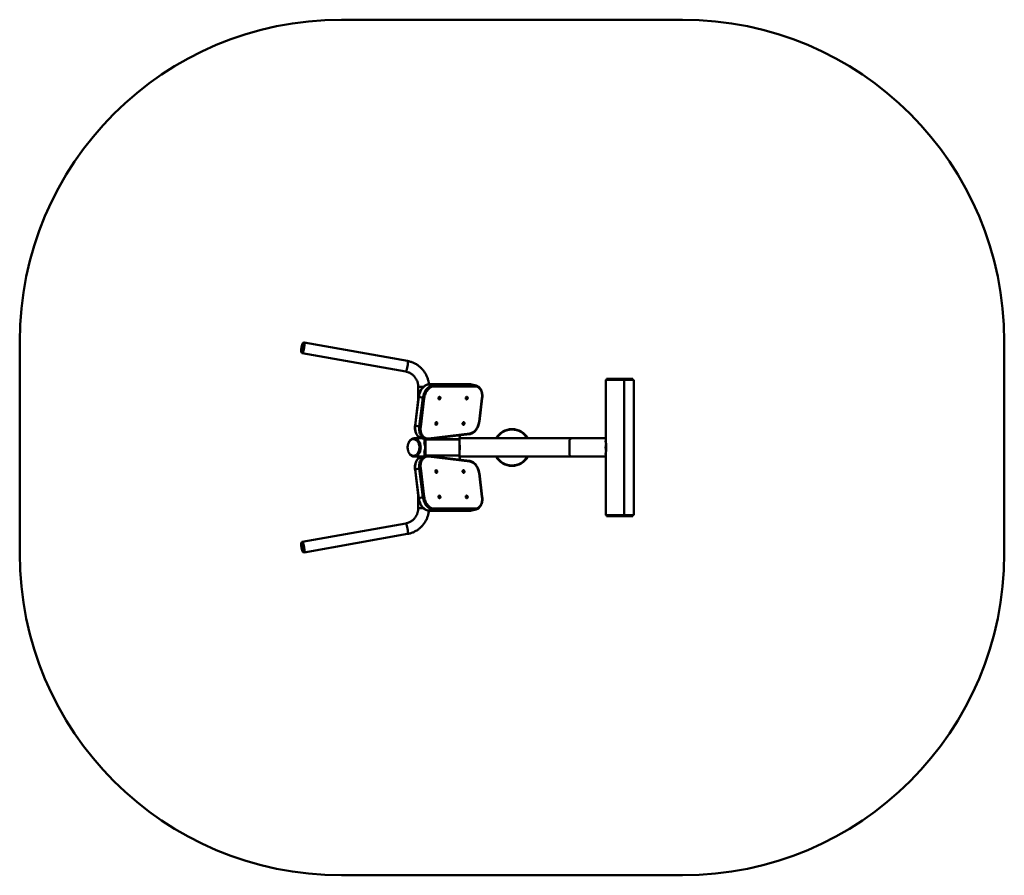
# Paper-space layout 'Лист1' of a CAD drawing. Units: millimetres. Extents: x -2133 to 4256, y 1238 to 5610.
# Drawn here: x -2133 to 927, y 1238 to 3898 of the extents above; entities that cross this region are included whole.
import ezdxf

# ---------------------------------------------------------------- set-up
doc = ezdxf.new("R2010")
doc.units = ezdxf.units.MM

psp = doc.layouts.new('Лист1')

# ---------------------------------------------------------------- linework, layer by layer
at = {"color": 7, "linetype": 'Continuous', "lineweight": 50}
for p, q in [((-73.5, 3898.2), (-1133.5, 3898.2)), ((-2133.5, 2898.2), (-2133.5, 2238.2)), ((-1249.7, 2893), (-1252.6, 2893.5)), ((-928, 2837.1), (-1249.4, 2894.6)), ((926.5, 2238.2), (926.5, 2898.2)), ((-1257.9, 2863.9), (-1255, 2863.4)), ((-1255.3, 2861.7), (-933.9, 2804.2)), ((-894.8, 2756.6), (-894.8, 2718.4)), ((-732.9, 2764.7), (-860.2, 2764.7)), ((-859.8, 2764.7), (-847.3, 2761.5)), ((-732.5, 2764.7), (-859.8, 2764.7)), ((-847.3, 2761.5), (-720, 2761.5)), ((-718.3, 2758.1), (-845.6, 2758.1)), ((-732.5, 2764.7), (-720, 2761.5)), ((-727.8, 2764.1), (-728.3, 2764.2)), ((-715.2, 2761), (-727.8, 2764.1)), ((-715.2, 2761), (-715.1, 2760.9)), ((-312, 2778.2), (-312, 2583.9)), ((-312, 2778.2), (-255, 2778.2)), ((-309.5, 2781.2), (-309.5, 2778.2)), ((-306.6, 2781.2), (-309.5, 2781.2)), ((-257.5, 2781.2), (-306.6, 2781.2)), ((-257.5, 2778.2), (-257.5, 2781.2)), ((-227.5, 2781.2), (-257.5, 2781.2)), ((-255, 2358.2), (-255, 2778.2)), ((-255, 2778.2), (-225, 2778.2)), ((-227.5, 2778.2), (-227.5, 2781.2)), ((-225, 2358.2), (-225, 2778.2)), ((-893.9, 2725.6), (-904.9, 2636.9)), ((-893, 2725.3), (-904.1, 2636.5)), ((-893, 2725.3), (-880.5, 2722.1)), ((-891.6, 2633.4), (-880.5, 2722.1)), ((-876.3, 2721.6), (-887.3, 2632.8)), ((-705.8, 2648.3), (-696.7, 2721.6)), ((-704.9, 2648.5), (-695.8, 2721.8)), ((-904.1, 2636.5), (-891.6, 2633.4)), ((-894.8, 2602.7), (-894.8, 2596.7)), ((-865.2, 2594.1), (-735.9, 2609.6)), ((-863.4, 2596.5), (-734.2, 2612)), ((-765.1, 2606.1), (-766.6, 2593.6)), ((-907.4, 2594.2), (-909.5, 2594.2)), ((-881.5, 2596.7), (-907.4, 2596.7)), ((-885.5, 2597.7), (-873, 2594.5)), ((-875.6, 2583.5), (-876.3, 2583.5)), ((-872.8, 2592.7), (-875.6, 2592.7)), ((-875.6, 2592.7), (-875.6, 2581.8)), ((-875.6, 2581.9), (-875.6, 2581.9)), ((-875.5, 2594.3), (-875.4, 2595.2)), ((-872.7, 2593.6), (-875.5, 2594.3)), ((-873, 2594.5), (-873.5, 2594.7)), ((-872.8, 2592.7), (-766.7, 2592.7)), ((-872.8, 2592.7), (-872.8, 2543.6)), ((-872.7, 2593.6), (-872.6, 2594.5)), ((-766.6, 2593.6), (-872.7, 2593.6)), ((-766.7, 2543.6), (-766.7, 2592.7)), ((-415.7, 2596.7), (-766.3, 2596.7)), ((-312, 2596.7), (-415.7, 2596.7)), ((-312.3, 2585.6), (-312, 2587.7)), ((-311, 2580), (-311, 2556.3)), ((-909.5, 2542.2), (-907.4, 2542.2)), ((-873, 2541.8), (-885.5, 2538.7)), ((-875.6, 2552.9), (-876.3, 2552.9)), ((-875.6, 2554.6), (-875.6, 2543.6)), ((-875.6, 2554.5), (-875.6, 2554.5)), ((-872.8, 2543.6), (-875.6, 2543.6)), ((-872.7, 2542.8), (-875.5, 2542.1)), ((-875.4, 2541.2), (-875.5, 2542.1)), ((-873.1, 2541.8), (-873, 2541.8)), ((-766.7, 2543.6), (-872.8, 2543.6)), ((-872.6, 2541.9), (-872.7, 2542.8)), ((-872.7, 2542.8), (-766.6, 2542.8)), ((-735.9, 2526.8), (-865.2, 2542.3)), ((-734.2, 2524.3), (-863.4, 2539.8)), ((-766.6, 2542.8), (-765.1, 2530.3)), ((-312, 2552.6), (-312, 2358.2)), ((-907.4, 2539.7), (-881.5, 2539.7)), ((-894.8, 2539.7), (-894.8, 2533.7)), ((-766.3, 2539.7), (-415.7, 2539.7)), ((-642, 2526.2), (-642, 2526.2)), ((-568.8, 2523), (-568.8, 2523)), ((-415.7, 2539.7), (-312, 2539.7)), ((-904.9, 2499.5), (-893.9, 2410.7)), ((-891.6, 2503), (-904.1, 2499.9)), ((-904.1, 2499.9), (-893, 2411.1)), ((-880.5, 2414.2), (-891.6, 2503)), ((-887.3, 2503.5), (-876.3, 2414.7)), ((-696.7, 2414.7), (-705.8, 2488)), ((-695.8, 2414.6), (-704.9, 2487.9)), ((-894.8, 2418), (-894.8, 2379.7)), ((-880.5, 2414.2), (-893, 2411.1)), ((-860.2, 2371.7), (-732.9, 2371.7)), ((-847.3, 2374.8), (-859.8, 2371.7)), ((-859.8, 2371.7), (-732.5, 2371.7)), ((-720, 2374.8), (-847.3, 2374.8)), ((-845.6, 2378.3), (-718.3, 2378.3)), ((-720, 2374.8), (-732.5, 2371.7)), ((-727.8, 2372.3), (-715.2, 2375.4)), ((-715.1, 2375.5), (-715.2, 2375.4)), ((-312, 2358.2), (-255, 2358.2)), ((-309.5, 2358.2), (-309.5, 2355.2)), ((-257.5, 2355.2), (-257.5, 2358.2)), ((-255, 2358.2), (-225, 2358.2)), ((-227.5, 2355.2), (-227.5, 2358.2)), ((-933.9, 2332.2), (-1255.3, 2274.6)), ((-306.6, 2355.2), (-309.5, 2355.2)), ((-257.5, 2355.2), (-306.6, 2355.2)), ((-227.5, 2355.2), (-257.5, 2355.2)), ((-1249.4, 2241.7), (-928, 2299.3)), ((-1255, 2273), (-1257.9, 2272.4)), ((-1252.6, 2242.9), (-1249.7, 2243.4)), ((-1133.5, 1238.2), (-73.5, 1238.2))]:
    psp.add_line(p, q, dxfattribs=at)
at = {"color": 8, "linetype": 'Continuous', "lineweight": 50}
for p, q in [((-894.8, 2756.6), (-878.8, 2756.6)), ((-860.2, 2764.7), (-859.8, 2764.7)), ((-732.5, 2764.7), (-732.9, 2764.7)), ((-878.8, 2379.7), (-894.8, 2379.7)), ((-859.8, 2371.7), (-860.2, 2371.7)), ((-732.9, 2371.7), (-732.5, 2371.7))]:
    psp.add_line(p, q, dxfattribs=at)
at = {"color": 7, "linetype": 'Continuous', "lineweight": 50, "flags": 128}
for points in [[(-1251.7, 2885.8), (-1251.9, 2883.7), (-1252.2, 2881.6), (-1252.5, 2879.3), (-1252.9, 2877), (-1253.4, 2874.8), (-1253.9, 2872.7), (-1254.4, 2870.7), (-1255, 2868.9), (-1255.5, 2867.3), (-1256.1, 2866), (-1256.6, 2865), (-1257.1, 2864.3), (-1257.6, 2864), (-1258, 2864), (-1258.3, 2864.3), (-1258.6, 2865), (-1258.8, 2866), (-1258.9, 2867.3), (-1258.9, 2868.9), (-1258.8, 2870.6), (-1258.6, 2872.6), (-1258.4, 2874.8), (-1258.1, 2877), (-1257.7, 2879.2), (-1257.3, 2881.5), (-1256.8, 2883.7), (-1256.3, 2885.7), (-1255.7, 2887.6), (-1255.2, 2889.3), (-1254.6, 2890.8), (-1254.1, 2891.9), (-1253.6, 2892.8), (-1253.1, 2893.3), (-1252.7, 2893.5), (-1252.3, 2893.3), (-1252, 2892.8), (-1251.8, 2892), (-1251.6, 2890.8), (-1251.6, 2889.4), (-1251.6, 2887.7), (-1251.7, 2885.8)], [(-1256.2, 2863.6), (-1256.1, 2863), (-1255.8, 2862.3), (-1255.5, 2861.8), (-1255.1, 2861.8), (-1254.6, 2862), (-1254.1, 2862.6), (-1253.5, 2863.6), (-1252.9, 2864.8), (-1252.4, 2866.3), (-1251.8, 2868.1), (-1251.2, 2870.1), (-1250.6, 2872.3), (-1250.1, 2874.6), (-1249.6, 2877), (-1249.2, 2879.4), (-1248.9, 2881.8), (-1248.6, 2884.1), (-1248.4, 2886.2), (-1248.3, 2888.2), (-1248.2, 2890), (-1248.3, 2891.6), (-1248.4, 2892.8), (-1248.7, 2893.8), (-1249, 2894.4), (-1249.4, 2894.6), (-1249.8, 2894.5), (-1250.3, 2894.1), (-1250.8, 2893.3), (-1250.9, 2893.2)], [(-1255.7, 2876.2), (-1255.5, 2876.4), (-1255.2, 2876.9), (-1255, 2877.7), (-1254.8, 2878.6), (-1254.7, 2879.6), (-1254.6, 2880.4), (-1254.7, 2881), (-1254.8, 2881.2), (-1255, 2881), (-1255.2, 2880.5), (-1255.4, 2879.7), (-1255.6, 2878.8), (-1255.8, 2877.8), (-1255.8, 2877), (-1255.8, 2876.5), (-1255.7, 2876.2)], [(-1248.8, 2885.3), (-1249, 2883.2), (-1249.3, 2881), (-1249.6, 2878.8), (-1250, 2876.5), (-1250.5, 2874.3), (-1251, 2872.2), (-1251.5, 2870.2), (-1252.1, 2868.4), (-1252.6, 2866.8), (-1253.2, 2865.5), (-1253.7, 2864.5), (-1254.2, 2863.8), (-1254.7, 2863.5), (-1255, 2863.4)], [(-1249.7, 2893), (-1249.4, 2892.8), (-1249.1, 2892.3), (-1248.9, 2891.4), (-1248.7, 2890.3), (-1248.7, 2888.9), (-1248.7, 2887.2), (-1248.8, 2885.3)], [(-859.8, 2764.7), (-862.6, 2764.5), (-865.4, 2763.9), (-868.2, 2763), (-871, 2761.7), (-873.7, 2760), (-876.4, 2758), (-878.9, 2755.7), (-881.3, 2753.1), (-883.5, 2750.3), (-885.5, 2747.2), (-887.4, 2743.8), (-889, 2740.3), (-890.4, 2736.7), (-891.5, 2733), (-892.4, 2729.1), (-893, 2725.3)], [(-880.5, 2722.1), (-879.9, 2726), (-879, 2729.8), (-877.8, 2733.6), (-876.5, 2737.2), (-874.8, 2740.7), (-873, 2744), (-871, 2747.1), (-868.7, 2750), (-866.4, 2752.6), (-863.8, 2754.9), (-861.2, 2756.9), (-858.5, 2758.5), (-855.7, 2759.8), (-852.9, 2760.8), (-850.1, 2761.3), (-847.3, 2761.5)], [(-845.6, 2758.1), (-848.2, 2757.9), (-850.8, 2757.4), (-853.4, 2756.5), (-855.9, 2755.3), (-858.4, 2753.8), (-860.9, 2751.9), (-863.2, 2749.8), (-865.4, 2747.4), (-867.5, 2744.7), (-869.3, 2741.9), (-871, 2738.8), (-872.5, 2735.6), (-873.8, 2732.2), (-874.9, 2728.7), (-875.7, 2725.2), (-876.3, 2721.6)], [(-696.7, 2721.6), (-696.4, 2725.2), (-696.3, 2728.7), (-696.5, 2732.2), (-696.9, 2735.6), (-697.6, 2738.8), (-698.6, 2741.9), (-699.7, 2744.7), (-701.1, 2747.4), (-702.7, 2749.8), (-704.5, 2751.9), (-706.5, 2753.8), (-708.6, 2755.3), (-710.9, 2756.5), (-713.3, 2757.4), (-715.7, 2757.9), (-718.3, 2758.1)], [(-825.9, 2721.6), (-826.2, 2720.4), (-826.7, 2719.3), (-827.4, 2718.4), (-828.3, 2717.7), (-829.2, 2717.4), (-830.1, 2717.5), (-830.9, 2718), (-831.5, 2718.8), (-831.8, 2719.8), (-832, 2721), (-831.8, 2722.2), (-831.4, 2723.4), (-830.7, 2724.5), (-830, 2725.2), (-829.1, 2725.7), (-828.2, 2725.8), (-827.3, 2725.5), (-826.6, 2724.9), (-826.1, 2724), (-825.9, 2722.9), (-825.9, 2721.6)], [(-741, 2721.6), (-741.3, 2720.4), (-741.9, 2719.3), (-742.6, 2718.4), (-743.4, 2717.7), (-744.3, 2717.4), (-745.2, 2717.5), (-746, 2718), (-746.6, 2718.8), (-747, 2719.8), (-747.1, 2721), (-746.9, 2722.2), (-746.5, 2723.4), (-745.9, 2724.5), (-745.1, 2725.2), (-744.2, 2725.7), (-743.3, 2725.8), (-742.5, 2725.5), (-741.8, 2724.9), (-741.3, 2724), (-741, 2722.9), (-741, 2721.6)], [(-887.3, 2632.8), (-887.7, 2629.3), (-887.7, 2625.8), (-887.5, 2622.3), (-887.1, 2619), (-886.4, 2615.8), (-885.5, 2612.7), (-884.3, 2609.9), (-883, 2607.2), (-881.4, 2604.8), (-879.6, 2602.7), (-877.7, 2600.8), (-875.6, 2599.3), (-873.3, 2598.1), (-871, 2597.2), (-868.5, 2596.6), (-866, 2596.4), (-863.4, 2596.5)], [(-835.7, 2642.8), (-836, 2641.6), (-836.5, 2640.5), (-837.3, 2639.6), (-838.1, 2638.9), (-839, 2638.7), (-839.9, 2638.8), (-840.7, 2639.2), (-841.3, 2640), (-841.7, 2641), (-841.8, 2642.2), (-841.6, 2643.5), (-841.2, 2644.7), (-840.6, 2645.7), (-839.8, 2646.5), (-838.9, 2646.9), (-838, 2647), (-837.1, 2646.7), (-836.4, 2646.1), (-835.9, 2645.2), (-835.7, 2644.1), (-835.7, 2642.8)], [(-750.9, 2642.8), (-751.2, 2641.6), (-751.7, 2640.5), (-752.4, 2639.6), (-753.3, 2638.9), (-754.2, 2638.7), (-755, 2638.8), (-755.8, 2639.2), (-756.4, 2640), (-756.8, 2641), (-756.9, 2642.2), (-756.8, 2643.5), (-756.4, 2644.7), (-755.7, 2645.7), (-754.9, 2646.5), (-754, 2646.9), (-753.1, 2647), (-752.3, 2646.7), (-751.6, 2646.1), (-751.1, 2645.2), (-750.8, 2644.1), (-750.9, 2642.8)], [(-734.2, 2612), (-731.6, 2612.5), (-729, 2613.4), (-726.4, 2614.6), (-723.8, 2616.1), (-721.4, 2617.9), (-719, 2620), (-716.8, 2622.4), (-714.7, 2625.1), (-712.8, 2628), (-711.1, 2631.1), (-709.6, 2634.3), (-708.3, 2637.7), (-707.2, 2641.2), (-706.4, 2644.8), (-705.8, 2648.3)], [(-911.3, 2594.1), (-913.4, 2593.6), (-915.5, 2592.8), (-917.5, 2591.7), (-919.3, 2590.2), (-921.1, 2588.4), (-922.7, 2586.4), (-924.1, 2584.1), (-925.3, 2581.6), (-926.3, 2579), (-927.1, 2576.1), (-927.6, 2573.2), (-927.9, 2570.2), (-927.9, 2567.2), (-927.7, 2564.2), (-927.3, 2561.2), (-926.6, 2558.4), (-925.7, 2555.6), (-924.5, 2553.1), (-923.2, 2550.7), (-921.6, 2548.6), (-920, 2546.8), (-918.1, 2545.2), (-916.2, 2543.9), (-914.1, 2543), (-912.1, 2542.4), (-909.9, 2542.2), (-907.8, 2542.3), (-905.7, 2542.8), (-903.6, 2543.6), (-901.6, 2544.7), (-899.8, 2546.2), (-898, 2547.9), (-896.4, 2550), (-895, 2552.2), (-893.8, 2554.7), (-892.8, 2557.4), (-892, 2560.2), (-891.5, 2563.2), (-891.2, 2566.2), (-891.2, 2569.2), (-891.4, 2572.2), (-891.8, 2575.1), (-892.5, 2578), (-893.4, 2580.7), (-894.6, 2583.3), (-895.9, 2585.6), (-897.5, 2587.8), (-899.1, 2589.6), (-901, 2591.2), (-902.9, 2592.4), (-905, 2593.4), (-907, 2593.9), (-909.2, 2594.2), (-911.3, 2594.1)], [(-907.4, 2596.7), (-905.2, 2596.5), (-902.9, 2596), (-900.8, 2595.1), (-898.7, 2593.9), (-896.7, 2592.3), (-894.9, 2590.5), (-893.2, 2588.3), (-891.7, 2586), (-890.4, 2583.3), (-889.3, 2580.6), (-888.4, 2577.6), (-887.8, 2574.5), (-887.4, 2571.4), (-887.3, 2568.2), (-887.4, 2565), (-887.8, 2561.8), (-888.4, 2558.8), (-889.3, 2555.8), (-890.4, 2553), (-891.7, 2550.4), (-893.2, 2548), (-894.9, 2545.9), (-896.7, 2544.1), (-898.7, 2542.5), (-900.8, 2541.3), (-902.9, 2540.4), (-905.2, 2539.9), (-907.4, 2539.7), (-909.7, 2539.9), (-911.9, 2540.4), (-914.1, 2541.3), (-916.2, 2542.5), (-918.2, 2544.1), (-920, 2545.9), (-921.7, 2548), (-923.2, 2550.4), (-924.5, 2553), (-924.5, 2553.1)], [(-924.5, 2583.2), (-924.5, 2583.3), (-923.2, 2586), (-921.7, 2588.3), (-920, 2590.5), (-918.2, 2592.3), (-916.2, 2593.9), (-914.1, 2595.1), (-911.9, 2596), (-909.7, 2596.5), (-907.4, 2596.7)], [(-907.4, 2542.2), (-905.7, 2542.3), (-903.5, 2542.8), (-901.5, 2543.6), (-899.5, 2544.7), (-897.6, 2546.2), (-895.9, 2547.9), (-894.3, 2550), (-892.9, 2552.2), (-891.7, 2554.7), (-890.7, 2557.4), (-889.9, 2560.2), (-889.4, 2563.2), (-889.1, 2566.2), (-889.1, 2569.2), (-889.3, 2572.2), (-889.7, 2575.1), (-890.4, 2578), (-891.3, 2580.7), (-892.5, 2583.3), (-893.8, 2585.6), (-895.3, 2587.8), (-897, 2589.6), (-898.8, 2591.2), (-900.8, 2592.4), (-902.8, 2593.4), (-904.9, 2593.9), (-907.1, 2594.2), (-907.4, 2594.2)], [(-863.4, 2539.8), (-866, 2540), (-868.5, 2539.8), (-871, 2539.2), (-873.3, 2538.3), (-875.6, 2537.1), (-877.7, 2535.5), (-879.6, 2533.7), (-881.4, 2531.6), (-883, 2529.2), (-884.3, 2526.5), (-885.5, 2523.7), (-886.4, 2520.6), (-887.1, 2517.4), (-887.5, 2514), (-887.7, 2510.6), (-887.7, 2507.1), (-887.3, 2503.5)], [(-705.8, 2488), (-706.4, 2491.6), (-707.2, 2495.2), (-708.3, 2498.7), (-709.6, 2502.1), (-711.1, 2505.3), (-712.8, 2508.4), (-714.7, 2511.3), (-716.8, 2513.9), (-719, 2516.3), (-721.4, 2518.5), (-723.8, 2520.3), (-726.4, 2521.8), (-729, 2523), (-731.6, 2523.8), (-734.2, 2524.3)], [(-835.7, 2493.5), (-836, 2494.8), (-836.5, 2495.9), (-837.3, 2496.8), (-838.1, 2497.4), (-839, 2497.7), (-839.9, 2497.6), (-840.7, 2497.2), (-841.3, 2496.4), (-841.7, 2495.3), (-841.8, 2494.2), (-841.6, 2492.9), (-841.2, 2491.7), (-840.6, 2490.7), (-839.8, 2489.9), (-838.9, 2489.5), (-838, 2489.4), (-837.1, 2489.6), (-836.4, 2490.3), (-835.9, 2491.2), (-835.7, 2492.3), (-835.7, 2493.5)], [(-750.9, 2493.5), (-751.2, 2494.8), (-751.7, 2495.9), (-752.4, 2496.8), (-753.3, 2497.4), (-754.2, 2497.7), (-755, 2497.6), (-755.8, 2497.2), (-756.4, 2496.4), (-756.8, 2495.3), (-756.9, 2494.2), (-756.8, 2492.9), (-756.4, 2491.7), (-755.7, 2490.7), (-754.9, 2489.9), (-754, 2489.5), (-753.1, 2489.4), (-752.3, 2489.6), (-751.6, 2490.3), (-751.1, 2491.2), (-750.8, 2492.3), (-750.9, 2493.5)], [(-825.9, 2414.7), (-826.2, 2416), (-826.7, 2417.1), (-827.4, 2418), (-828.3, 2418.6), (-829.2, 2418.9), (-830.1, 2418.8), (-830.9, 2418.4), (-831.5, 2417.6), (-831.8, 2416.6), (-832, 2415.4), (-831.8, 2414.1), (-831.4, 2412.9), (-830.7, 2411.9), (-830, 2411.1), (-829.1, 2410.7), (-828.2, 2410.6), (-827.3, 2410.9), (-826.6, 2411.5), (-826.1, 2412.4), (-825.9, 2413.5), (-825.9, 2414.7)], [(-741, 2414.7), (-741.3, 2416), (-741.9, 2417.1), (-742.6, 2418), (-743.4, 2418.6), (-744.3, 2418.9), (-745.2, 2418.8), (-746, 2418.4), (-746.6, 2417.6), (-747, 2416.6), (-747.1, 2415.4), (-746.9, 2414.1), (-746.5, 2412.9), (-745.9, 2411.9), (-745.1, 2411.1), (-744.2, 2410.7), (-743.3, 2410.6), (-742.5, 2410.9), (-741.8, 2411.5), (-741.3, 2412.4), (-741, 2413.5), (-741, 2414.7)], [(-893, 2411.1), (-892.4, 2407.2), (-891.5, 2403.4), (-890.4, 2399.7), (-889, 2396), (-887.4, 2392.5), (-885.5, 2389.2), (-883.5, 2386.1), (-881.3, 2383.2), (-878.9, 2380.7), (-876.4, 2378.3), (-873.7, 2376.4), (-871, 2374.7), (-868.2, 2373.4), (-865.4, 2372.5), (-862.6, 2371.9), (-859.8, 2371.7)], [(-847.3, 2374.8), (-850.1, 2375), (-852.9, 2375.6), (-855.7, 2376.5), (-858.5, 2377.8), (-861.2, 2379.5), (-863.8, 2381.5), (-866.4, 2383.8), (-868.7, 2386.4), (-871, 2389.2), (-873, 2392.3), (-874.8, 2395.7), (-876.5, 2399.2), (-877.8, 2402.8), (-879, 2406.5), (-879.9, 2410.4), (-880.5, 2414.2)], [(-876.3, 2414.7), (-875.7, 2411.2), (-874.9, 2407.6), (-873.8, 2404.2), (-872.5, 2400.8), (-871, 2397.6), (-869.3, 2394.5), (-867.5, 2391.6), (-865.4, 2389), (-863.2, 2386.6), (-860.9, 2384.5), (-858.4, 2382.6), (-855.9, 2381.1), (-853.4, 2379.9), (-850.8, 2379), (-848.2, 2378.5), (-845.6, 2378.3)], [(-718.3, 2378.3), (-715.7, 2378.5), (-713.3, 2379), (-710.9, 2379.9), (-708.6, 2381.1), (-706.5, 2382.6), (-704.5, 2384.5), (-702.7, 2386.6), (-701.1, 2389), (-699.7, 2391.6), (-698.6, 2394.5), (-697.6, 2397.6), (-696.9, 2400.8), (-696.5, 2404.2), (-696.3, 2407.6), (-696.4, 2411.2), (-696.7, 2414.7)], [(-1251.7, 2250.6), (-1251.9, 2252.6), (-1252.2, 2254.8), (-1252.5, 2257.1), (-1252.9, 2259.3), (-1253.4, 2261.5), (-1253.9, 2263.7), (-1254.4, 2265.7), (-1255, 2267.5), (-1255.5, 2269), (-1256.1, 2270.3), (-1256.6, 2271.4), (-1257.1, 2272), (-1257.6, 2272.4), (-1258, 2272.4), (-1258.3, 2272.1), (-1258.6, 2271.4), (-1258.8, 2270.4), (-1258.9, 2269.1), (-1258.9, 2267.5), (-1258.8, 2265.7), (-1258.6, 2263.7), (-1258.4, 2261.6), (-1258.1, 2259.4), (-1257.7, 2257.1), (-1257.3, 2254.9), (-1256.8, 2252.7), (-1256.3, 2250.6), (-1255.7, 2248.7), (-1255.2, 2247), (-1254.6, 2245.6), (-1254.1, 2244.4), (-1253.6, 2243.6), (-1253.1, 2243.1), (-1252.7, 2242.9), (-1252.3, 2243.1), (-1252, 2243.6), (-1251.8, 2244.4), (-1251.6, 2245.6), (-1251.6, 2247), (-1251.6, 2248.7), (-1251.7, 2250.6)], [(-1250.9, 2243.2), (-1250.8, 2243), (-1250.3, 2242.3), (-1249.8, 2241.8), (-1249.4, 2241.8), (-1249, 2242), (-1248.7, 2242.6), (-1248.4, 2243.6), (-1248.3, 2244.8), (-1248.2, 2246.3), (-1248.3, 2248.1), (-1248.4, 2250.1), (-1248.6, 2252.3), (-1248.9, 2254.6), (-1249.2, 2257), (-1249.6, 2259.4), (-1250.1, 2261.8), (-1250.6, 2264.1), (-1251.2, 2266.2), (-1251.8, 2268.2), (-1252.4, 2270), (-1252.9, 2271.6), (-1253.5, 2272.8), (-1254.1, 2273.8), (-1254.6, 2274.4), (-1255.1, 2274.6), (-1255.5, 2274.5), (-1255.8, 2274.1), (-1256.1, 2273.3), (-1256.2, 2272.7)], [(-1248.8, 2251.1), (-1249, 2253.2), (-1249.3, 2255.3), (-1249.6, 2257.6), (-1250, 2259.8), (-1250.5, 2262.1), (-1251, 2264.2), (-1251.5, 2266.2), (-1252.1, 2268), (-1252.6, 2269.6), (-1253.2, 2270.9), (-1253.7, 2271.9), (-1254.2, 2272.6), (-1254.7, 2272.9), (-1255, 2273)], [(-1254.8, 2255.2), (-1254.7, 2255.4), (-1254.6, 2256), (-1254.7, 2256.8), (-1254.8, 2257.7), (-1255, 2258.7), (-1255.2, 2259.5), (-1255.5, 2260), (-1255.7, 2260.1), (-1255.8, 2259.9), (-1255.8, 2259.4), (-1255.8, 2258.5), (-1255.6, 2257.6), (-1255.4, 2256.7), (-1255.2, 2255.9), (-1255, 2255.4), (-1254.8, 2255.2)], [(-1249.7, 2243.4), (-1249.4, 2243.6), (-1249.1, 2244.1), (-1248.9, 2244.9), (-1248.7, 2246.1), (-1248.7, 2247.5), (-1248.7, 2249.2), (-1248.8, 2251.1)]]:
    psp.add_lwpolyline(points, dxfattribs=at)
at = {"color": 8, "linetype": 'Continuous', "lineweight": 50, "flags": 128}
for points in [[(-933.9, 2804.2), (-933.7, 2804.2), (-933.3, 2804.5), (-932.7, 2805.1), (-932.2, 2806), (-931.6, 2807.3), (-931, 2808.8), (-930.4, 2810.6), (-929.8, 2812.6), (-929.3, 2814.8), (-928.8, 2817.1), (-928.3, 2819.5), (-927.9, 2821.9), (-927.5, 2824.2), (-927.3, 2826.5), (-927.1, 2828.7), (-926.9, 2830.7), (-926.9, 2832.5), (-927, 2834), (-927.1, 2835.3), (-927.3, 2836.2), (-927.6, 2836.8), (-928, 2837.1), (-928, 2837.1)], [(-728.3, 2764.2), (-729.8, 2764.5), (-732.5, 2764.7)], [(-720, 2761.5), (-717.3, 2761.3), (-715.2, 2761)], [(-893.9, 2725.6), (-893.9, 2725.6), (-893.8, 2725.6), (-893.7, 2725.5), (-893.4, 2725.4), (-893, 2725.3)], [(-904.9, 2636.9), (-904.9, 2636.9), (-904.9, 2636.8), (-904.7, 2636.7), (-904.5, 2636.6), (-904.1, 2636.5)], [(-904.1, 2636.5), (-904.4, 2632.7), (-904.5, 2628.9), (-904.3, 2625.1), (-903.8, 2621.5), (-903.1, 2618), (-902.1, 2614.7), (-900.9, 2611.6), (-899.4, 2608.8), (-897.7, 2606.2), (-895.7, 2603.9), (-893.6, 2601.9), (-891.4, 2600.2), (-888.9, 2598.9), (-886.4, 2597.9), (-885.5, 2597.7)], [(-873.5, 2594.7), (-873.8, 2594.8), (-876.4, 2595.8), (-878.8, 2597.1), (-881.1, 2598.8), (-883.2, 2600.7), (-885.1, 2603.1), (-886.8, 2605.7), (-888.3, 2608.5), (-889.6, 2611.6), (-890.6, 2614.9), (-891.3, 2618.4), (-891.8, 2622), (-892, 2625.7), (-891.9, 2629.5), (-891.6, 2633.4)], [(-891.6, 2503), (-891.9, 2506.8), (-892, 2510.6), (-891.8, 2514.4), (-891.3, 2518), (-890.6, 2521.5), (-889.6, 2524.8), (-888.3, 2527.9), (-886.8, 2530.7), (-885.1, 2533.3), (-883.2, 2535.6), (-881.1, 2537.6), (-878.8, 2539.3), (-876.4, 2540.6), (-873.8, 2541.6), (-873.1, 2541.8)], [(-885.5, 2538.7), (-886.4, 2538.5), (-888.9, 2537.5), (-891.4, 2536.2), (-893.6, 2534.5), (-895.7, 2532.5), (-897.7, 2530.2), (-899.4, 2527.6), (-900.9, 2524.7), (-902.1, 2521.6), (-903.1, 2518.3), (-903.8, 2514.9), (-904.3, 2511.2), (-904.5, 2507.5), (-904.4, 2503.7), (-904.1, 2499.9)], [(-904.1, 2499.9), (-904.5, 2499.8), (-904.7, 2499.7), (-904.9, 2499.6), (-904.9, 2499.5), (-904.9, 2499.5)], [(-893, 2411.1), (-893.4, 2411), (-893.7, 2410.9), (-893.8, 2410.8), (-893.9, 2410.7), (-893.9, 2410.7)], [(-732.5, 2371.7), (-729.8, 2371.9), (-727.8, 2372.3)], [(-715.2, 2375.4), (-717.3, 2375), (-720, 2374.8)], [(-928, 2299.3), (-928, 2299.3), (-927.6, 2299.5), (-927.3, 2300.2), (-927.1, 2301.1), (-927, 2302.3), (-926.9, 2303.9), (-926.9, 2305.7), (-927.1, 2307.7), (-927.3, 2309.8), (-927.5, 2312.1), (-927.9, 2314.5), (-928.3, 2316.9), (-928.8, 2319.3), (-929.3, 2321.6), (-929.8, 2323.8), (-930.4, 2325.8), (-931, 2327.6), (-931.6, 2329.1), (-932.2, 2330.3), (-932.7, 2331.3), (-933.3, 2331.9), (-933.7, 2332.2), (-933.9, 2332.2)]]:
    psp.add_lwpolyline(points, dxfattribs=at)
at = {"color": 7, "linetype": 'Continuous', "lineweight": 50}
for centre, radius, start, end in [((-1133.5, 2898.2), 1000, 90, 180), ((-73.5, 2898.2), 1000, 0, 90), ((-848.6, 2758.7), 3.06, 347.0693, 65.6127), ((-721.3, 2758.7), 3.06, 347.0693, 65.6127), ((-875.9, 2741.9), 20.3, 256.9484, 268.9452), ((-887, 2653.1), 20.3, 256.9484, 268.9452), ((-603.5, 2568.2), 57, 90, 150), ((-603.5, 2568.2), 55.5, 30.8981, 149.1019), ((-603.5, 2568.2), 57, 30, 90), ((-911.5, 2568.2), 38.4, 336.481, 23.519), ((-862.9, 2592.8), 12.6, 172.9093, 180.0107), ((-865.7, 2592.8), 7.02, 172.9093, 180.0107), ((-759.7, 2592.8), 7.02, 172.9093, 180.0107), ((-805.3, 2568.2), 39.6, 346.848, 13.152), ((-415.5, 2581.3), 15.4, 90.5666, 123.6439), ((-273.6, 2568.2), 39.2, 162.4376, 197.5624), ((-862.9, 2543.6), 12.6, 179.9893, 187.0907), ((-865.7, 2543.6), 7.02, 179.9893, 187.0907), ((-759.7, 2543.6), 7.02, 179.9893, 187.0907), ((-415.5, 2555.1), 15.4, 236.3561, 269.4334), ((-603.5, 2568.2), 57, 210, 330), ((-603.5, 2568.2), 55.5, 210.8981, 329.1019), ((-887, 2483.2), 20.3, 91.0548, 103.0516), ((-875.9, 2394.5), 20.3, 91.0548, 103.0516), ((-848.6, 2377.6), 3.06, 294.3873, 12.9307), ((-721.3, 2377.6), 3.06, 294.3873, 12.9307), ((-1133.5, 2238.2), 1000, 180, 270), ((-73.5, 2238.2), 1000, 270, 0)]:
    psp.add_arc(centre, radius, start, end, dxfattribs=at)
at = {"color": 8, "linetype": 'Continuous', "lineweight": 50}
for centre, radius, start, end in [((-696.4, 2722.9), 1.26, 258.6708, 300.4911), ((-705.6, 2649.6), 1.26, 258.671, 300.4908), ((-736.5, 2611.8), 2.31, 284.2278, 5.4381), ((-865.9, 2596.4), 2.44, 286.7659, 2.9207), ((-865.7, 2540), 2.31, 354.5647, 75.7497), ((-736.7, 2524.4), 2.44, 357.077, 73.2571), ((-705.6, 2486.8), 1.26, 59.541, 101.3136), ((-696.4, 2413.5), 1.26, 59.541, 101.3136)]:
    psp.add_arc(centre, radius, start, end, dxfattribs=at)
at = {"color": 7, "linetype": 'Continuous', "lineweight": 50}
for points, knots in [([(-861.8, 2764.6), (-861.8, 2764.7), (-861.9, 2766.4), (-862.4, 2769.8), (-863.3, 2774.7), (-864.6, 2779.7), (-866.2, 2784.5), (-868, 2789.2), (-870.2, 2793.8), (-872.6, 2798.3), (-875.3, 2802.6), (-878.3, 2806.7), (-881.5, 2810.6), (-884.9, 2814.4), (-888.5, 2817.8), (-892.4, 2821.1), (-896.5, 2824.1), (-900.7, 2826.8), (-905.1, 2829.3), (-909.6, 2831.5), (-914.3, 2833.4), (-919.1, 2835), (-923.7, 2836.2), (-926.7, 2836.8), (-928, 2837.1)], [0, 0, 0, 0, 0.000522, 0.048563, 0.096604, 0.144642, 0.192677, 0.240708, 0.288732, 0.33675, 0.38476, 0.432761, 0.480752, 0.528733, 0.576703, 0.624662, 0.67261, 0.720546, 0.768472, 0.816386, 0.86429, 0.912185, 0.960072, 1, 1, 1, 1]), ([(-933.9, 2804.2), (-933.4, 2804.1), (-931.5, 2803.8), (-928.5, 2803), (-924.9, 2801.7), (-921.4, 2800.1), (-918, 2798.3), (-914.8, 2796.1), (-911.8, 2793.8), (-908.9, 2791.1), (-906.3, 2788.3), (-903.9, 2785.2), (-901.8, 2782), (-899.9, 2778.6), (-898.3, 2775.1), (-897, 2771.4), (-896, 2767.6), (-895.3, 2763.8), (-894.9, 2760.1), (-894.8, 2757.7), (-894.8, 2756.6)], [0, 0, 0, 0, 0.026218, 0.08432, 0.142418, 0.200485, 0.258515, 0.316504, 0.374447, 0.432341, 0.490186, 0.547981, 0.60573, 0.663433, 0.721095, 0.778721, 0.836315, 0.893882, 0.95143, 1, 1, 1, 1]), ([(-860.2, 2764.7), (-860.7, 2764.7), (-862.1, 2764.7), (-864.3, 2764.4), (-866.9, 2763.7), (-869.5, 2762.8), (-872.1, 2761.5), (-874.6, 2760), (-877.1, 2758.2), (-879.4, 2756.1), (-881.7, 2753.8), (-883.7, 2751.2), (-885.7, 2748.5), (-887.5, 2745.6), (-889.1, 2742.5), (-890.5, 2739.2), (-891.6, 2735.9), (-892.6, 2732.4), (-893.4, 2729), (-893.7, 2726.7), (-893.9, 2725.6)], [0, 0, 0, 0, 0.031425, 0.087126, 0.143031, 0.199284, 0.255893, 0.312824, 0.370015, 0.427396, 0.484898, 0.542469, 0.600067, 0.657663, 0.715248, 0.772819, 0.830379, 0.887934, 0.945495, 1, 1, 1, 1]), ([(-728.3, 2764.2), (-728.9, 2764.3), (-730.3, 2764.6), (-731.8, 2764.7), (-732.8, 2764.7), (-732.9, 2764.7)], [0, 0, 0, 0, 0.384033, 0.915261, 1, 1, 1, 1]), ([(-695.8, 2721.8), (-695.7, 2722.4), (-695.5, 2724.2), (-695.3, 2727.2), (-695.4, 2730.6), (-695.6, 2734), (-696.2, 2737.3), (-696.9, 2740.5), (-697.8, 2743.6), (-699, 2746.5), (-700.4, 2749.2), (-702, 2751.7), (-703.8, 2753.9), (-705.8, 2755.9), (-707.9, 2757.6), (-710.2, 2759), (-712.5, 2760.1), (-714.2, 2760.7), (-715.1, 2760.9), (-715.1, 2760.9)], [0, 0, 0, 0, 0.034451, 0.099104, 0.163812, 0.228567, 0.293371, 0.358217, 0.42309, 0.487947, 0.552733, 0.617374, 0.68178, 0.745858, 0.809528, 0.872753, 0.935551, 0.998008, 1, 1, 1, 1]), ([(-904.9, 2636.9), (-905, 2636.2), (-905.2, 2634.4), (-905.4, 2631.5), (-905.4, 2628), (-905.1, 2624.6), (-904.6, 2621.3), (-903.8, 2618.1), (-902.9, 2615), (-901.7, 2612.1), (-900.3, 2609.4), (-898.7, 2607), (-896.9, 2604.7), (-894.9, 2602.7), (-892.8, 2601), (-890.6, 2599.6), (-888.2, 2598.5), (-886.4, 2597.9), (-885.5, 2597.7), (-885.3, 2597.7)], [0, 0, 0, 0, 0.034201, 0.098384, 0.162623, 0.226907, 0.29124, 0.355616, 0.420017, 0.484403, 0.548718, 0.61289, 0.676828, 0.740441, 0.803649, 0.866414, 0.928757, 0.99076, 1, 1, 1, 1]), ([(-735.9, 2609.6), (-735.5, 2609.7), (-734.1, 2609.9), (-731.8, 2610.4), (-729.2, 2611.4), (-726.6, 2612.6), (-724.1, 2614.1), (-721.7, 2616), (-719.3, 2618), (-717.1, 2620.4), (-715, 2622.9), (-713.1, 2625.7), (-711.3, 2628.6), (-709.7, 2631.7), (-708.3, 2635), (-707.1, 2638.3), (-706.2, 2641.7), (-705.4, 2645.1), (-705.1, 2647.4), (-704.9, 2648.5)], [0, 0, 0, 0, 0.033245, 0.092616, 0.152237, 0.212237, 0.272577, 0.333191, 0.394005, 0.454947, 0.515961, 0.577004, 0.638045, 0.699073, 0.760086, 0.821087, 0.882085, 0.943088, 1, 1, 1, 1]), ([(-873.6, 2594.7), (-873.4, 2594.7), (-872.5, 2594.4), (-870.7, 2594.1), (-868.1, 2593.9), (-866.3, 2594), (-865.3, 2594.1), (-865.2, 2594.1)], [0, 0, 0, 0, 0.048617, 0.353722, 0.65856, 0.949537, 1, 1, 1, 1]), ([(-424.1, 2594.1), (-424.1, 2593.6), (-424.2, 2592.4), (-424.3, 2590.2), (-424.4, 2587.5), (-424.5, 2584.3), (-424.5, 2580.8), (-424.5, 2577.2), (-424.5, 2573.5), (-424.5, 2569.7), (-424.5, 2565.9), (-424.5, 2562.4), (-424.5, 2559.1), (-424.5, 2555.9), (-424.5, 2552.5), (-424.4, 2549.1), (-424.3, 2546.1), (-424.2, 2543.8), (-424.1, 2542.8), (-424.1, 2542.3)], [0, 0, 0, 0, 0.065295, 0.130756, 0.195943, 0.259436, 0.322853, 0.375089, 0.427277, 0.479809, 0.532328, 0.579129, 0.625956, 0.675003, 0.724085, 0.80012, 0.876266, 0.938124, 1, 1, 1, 1]), ([(-311, 2580), (-311.5, 2581.7), (-312.2, 2584.1), (-312.5, 2587.2), (-312.5, 2589.4), (-312.1, 2590.7), (-312, 2591.4)], [0, 0, 0, 0, 0.38717, 0.586496, 0.785764, 1, 1, 1, 1]), ([(-865.2, 2542.3), (-865.7, 2542.3), (-867, 2542.5), (-869.3, 2542.4), (-871.4, 2542.2), (-872.7, 2541.9), (-873.1, 2541.7)], [0, 0, 0, 0, 0.183228, 0.50988, 0.83508, 1, 1, 1, 1]), ([(-312, 2545.2), (-312.1, 2545.8), (-312.6, 2547.3), (-312.4, 2550), (-311.9, 2553.2), (-311.3, 2555.3), (-311, 2556.3)], [0, 0, 0, 0, 0.174686, 0.49167, 0.744475, 1, 1, 1, 1]), ([(-312, 2549), (-312.1, 2549.4), (-312.3, 2549.9), (-312.3, 2550.5), (-312.3, 2550.6)], [0, 0, 0, 0, 0.777952, 1, 1, 1, 1]), ([(-885.4, 2538.7), (-885.9, 2538.6), (-887.2, 2538.3), (-889.3, 2537.4), (-891.6, 2536.2), (-893.7, 2534.7), (-895.8, 2532.9), (-897.6, 2530.8), (-899.3, 2528.5), (-900.8, 2526), (-902.1, 2523.2), (-903.2, 2520.3), (-904.1, 2517.2), (-904.8, 2514), (-905.2, 2510.6), (-905.4, 2507.2), (-905.3, 2503.8), (-905.1, 2501.2), (-905, 2499.8), (-904.9, 2499.5)], [0, 0, 0, 0, 0.037178, 0.098981, 0.16081, 0.22283, 0.285167, 0.34789, 0.411011, 0.474492, 0.538265, 0.60225, 0.666373, 0.730573, 0.794805, 0.859035, 0.923252, 0.984105, 1, 1, 1, 1]), ([(-704.9, 2487.9), (-705, 2488.5), (-705.2, 2490.3), (-705.8, 2493.2), (-706.7, 2496.7), (-707.8, 2500.1), (-709.1, 2503.4), (-710.7, 2506.5), (-712.4, 2509.5), (-714.2, 2512.4), (-716.3, 2515), (-718.5, 2517.5), (-720.8, 2519.6), (-723.2, 2521.6), (-725.7, 2523.2), (-728.3, 2524.6), (-731, 2525.7), (-733.5, 2526.4), (-735.2, 2526.7), (-735.9, 2526.8)], [0, 0, 0, 0, 0.032518, 0.093505, 0.154506, 0.215518, 0.276551, 0.337613, 0.398715, 0.459861, 0.521054, 0.582284, 0.643532, 0.704754, 0.765895, 0.826881, 0.887625, 0.94804, 1, 1, 1, 1]), ([(-893.9, 2410.7), (-893.8, 2410.1), (-893.6, 2408.3), (-893, 2405.4), (-892.1, 2401.9), (-891, 2398.5), (-889.7, 2395.2), (-888.1, 2392.1), (-886.4, 2389.1), (-884.6, 2386.2), (-882.5, 2383.6), (-880.3, 2381.2), (-878, 2379), (-875.6, 2377), (-873.1, 2375.4), (-870.5, 2374), (-867.8, 2372.9), (-865.2, 2372.2), (-862.6, 2371.7), (-861, 2371.7), (-860.2, 2371.7)], [0, 0, 0, 0, 0.030683, 0.088229, 0.145788, 0.203358, 0.260946, 0.318564, 0.376218, 0.433914, 0.491653, 0.549429, 0.607221, 0.664989, 0.72268, 0.780225, 0.837542, 0.894547, 0.951179, 1, 1, 1, 1]), ([(-715.1, 2375.5), (-714.7, 2375.6), (-713.4, 2375.9), (-711.4, 2376.7), (-709.1, 2377.9), (-707, 2379.5), (-705, 2381.3), (-703.1, 2383.3), (-701.4, 2385.6), (-699.9, 2388.2), (-698.6, 2390.9), (-697.5, 2393.8), (-696.6, 2396.9), (-695.9, 2400.2), (-695.5, 2403.5), (-695.3, 2406.9), (-695.4, 2410.4), (-695.6, 2412.9), (-695.8, 2414.3), (-695.8, 2414.6)], [0, 0, 0, 0, 0.030785, 0.093029, 0.155299, 0.217763, 0.280546, 0.34372, 0.407293, 0.471229, 0.535458, 0.599901, 0.664481, 0.729139, 0.793829, 0.858516, 0.923191, 0.984478, 1, 1, 1, 1]), ([(-894.8, 2379.7), (-894.8, 2379.1), (-894.8, 2377.2), (-895.1, 2374.1), (-895.7, 2370.2), (-896.6, 2366.4), (-897.8, 2362.7), (-899.2, 2359.1), (-901, 2355.7), (-903, 2352.4), (-905.3, 2349.3), (-907.8, 2346.3), (-910.6, 2343.6), (-913.5, 2341.2), (-916.7, 2338.9), (-920, 2337), (-923.4, 2335.3), (-927, 2333.9), (-930.5, 2332.8), (-932.8, 2332.4), (-933.9, 2332.2)], [0, 0, 0, 0, 0.026304, 0.083818, 0.141344, 0.198876, 0.256421, 0.313986, 0.371576, 0.429198, 0.486856, 0.544557, 0.602302, 0.660096, 0.717939, 0.775833, 0.833776, 0.891765, 0.949797, 1, 1, 1, 1]), ([(-928, 2299.3), (-927.1, 2299.5), (-924.4, 2300), (-920.2, 2301), (-915.5, 2302.6), (-910.8, 2304.4), (-906.2, 2306.5), (-901.8, 2308.9), (-897.5, 2311.6), (-893.4, 2314.5), (-889.5, 2317.7), (-885.8, 2321.1), (-882.3, 2324.8), (-879, 2328.7), (-876, 2332.7), (-873.3, 2337), (-870.8, 2341.4), (-868.5, 2345.9), (-866.6, 2350.6), (-865, 2355.5), (-863.6, 2360.4), (-862.6, 2365.3), (-862, 2369.1), (-861.8, 2371.3), (-861.8, 2371.7)], [0, 0, 0, 0, 0.028302, 0.076153, 0.124011, 0.171874, 0.219743, 0.267619, 0.315504, 0.363398, 0.411302, 0.459216, 0.507141, 0.555078, 0.603026, 0.650985, 0.698954, 0.746934, 0.794924, 0.842922, 0.890929, 0.938943, 0.986964, 1, 1, 1, 1]), ([(-732.9, 2371.7), (-732.4, 2371.7), (-731.1, 2371.7), (-729.3, 2371.9), (-728.1, 2372.2), (-727.7, 2372.3)], [0, 0, 0, 0, 0.278868, 0.772463, 1, 1, 1, 1])]:
    psp.add_open_spline(points, degree=3, knots=knots, dxfattribs=at)

doc.saveas('drawing.dxf')
